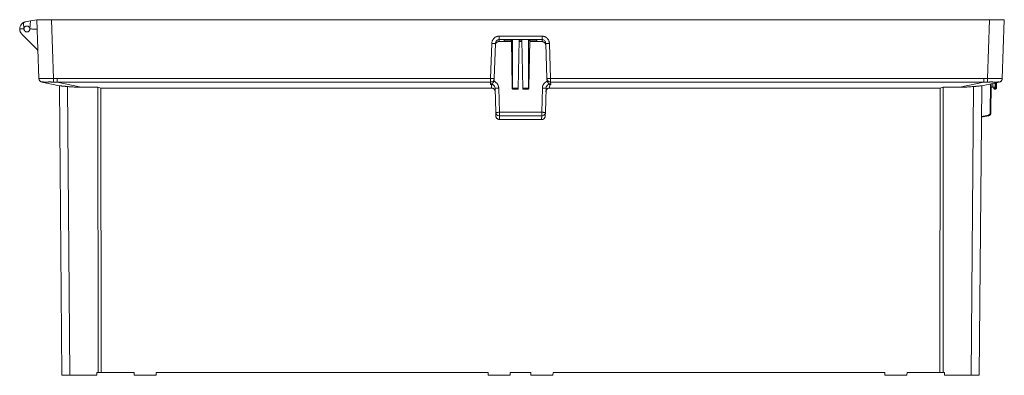
# Model space of a CAD drawing. Units: millimetres. Extents: x 1057 to 3445, y 834 to 2243.
# Drawn here: x 1503 to 2171, y 834 to 1075 of the extents above; entities that cross this region are included whole.
import ezdxf

# ---------------------------------------------------------------- set-up
doc = ezdxf.new("R2010")
doc.units = ezdxf.units.MM
doc.header["$LTSCALE"] = 10

msp = doc.modelspace()

# ---------------------------------------------------------------- linework, layer by layer
at = {"color": 7, "linetype": 'Continuous', "lineweight": 15}
for p, q in [((1510.68, 1074.54), (1514.88, 1075.36)), ((1516.28, 1035.41), (1514.88, 1075.36)), ((1514.92, 1075.36), (1515.77, 1075.36)), ((1524.7, 1075.36), (1523.95, 1075.36)), ((1526.27, 1035.41), (1524.88, 1075.36)), ((1524.88, 1075.36), (2160.9, 1075.36)), ((2160.9, 1075.36), (2159.5, 1035.41)), ((2161.82, 1075.36), (2160.9, 1075.36)), ((2170.89, 1075.36), (2169.5, 1035.41)), ((1503.29, 1069.05), (1506.18, 1069.05)), ((1505.81, 1073.35), (1506.18, 1069.05)), ((1506.2, 1068.89), (1506.18, 1069.05)), ((1507.25, 1073.87), (1510.68, 1074.54)), ((1510.19, 1069.05), (1510.18, 1068.89)), ((1510.19, 1069.05), (1510.68, 1074.54)), ((1514.77, 1055.55), (1504.72, 1065.6)), ((1828.33, 1061.82), (1828.29, 1060.48)), ((1857.45, 1064.17), (1828.33, 1064.17)), ((1828.33, 1061.82), (1837.49, 1061.82)), ((1831.79, 1061.69), (1836.59, 1061.69)), ((1831.79, 1060.69), (1831.79, 1061.69)), ((1831.86, 1061.69), (1831.79, 1060.69)), ((1836.52, 1061.69), (1836.59, 1060.69)), ((1836.59, 1061.69), (1836.62, 1061.18)), ((1837.49, 1061.95), (1848.29, 1061.95)), ((1837.49, 1061.36), (1837.49, 1061.64)), ((1848.29, 1061.82), (1857.45, 1061.82)), ((1848.29, 1061.82), (1848.29, 1061.36)), ((1849.16, 1061.18), (1849.19, 1061.69)), ((1849.19, 1061.69), (1853.99, 1061.69)), ((1849.26, 1061.69), (1849.19, 1060.69)), ((1853.99, 1060.69), (1853.92, 1061.69)), ((1853.99, 1061.69), (1853.99, 1060.69)), ((1857.49, 1060.48), (1857.45, 1061.82)), ((1823.33, 1059.2), (1822.49, 1035.37)), ((1825.82, 1059.2), (1824.99, 1035.37)), ((1825.82, 1059.2), (1825.74, 1059.19)), ((1825.78, 1059.16), (1825.89, 1059.74)), ((1825.82, 1059.2), (1825.94, 1059.71)), ((1836.65, 1060.48), (1828.29, 1060.48)), ((1836.59, 1060.69), (1831.79, 1060.69)), ((1836.62, 1061.05), (1836.59, 1060.69)), ((1837.19, 1029.66), (1836.64, 1061.18)), ((1837.49, 1029.66), (1837.49, 1061.36)), ((1841.94, 1061.36), (1841.38, 1028.94)), ((1843.85, 1060.48), (1841.93, 1060.48)), ((1843.84, 1061.36), (1841.94, 1061.36)), ((1843.84, 1061.36), (1844.4, 1028.94)), ((1848.29, 1061.36), (1848.29, 1029.66)), ((1848.59, 1029.66), (1849.14, 1061.18)), ((1857.49, 1060.48), (1849.13, 1060.48)), ((1849.19, 1060.69), (1849.16, 1061.05)), ((1853.99, 1060.69), (1849.19, 1060.69)), ((1859.84, 1059.71), (1859.95, 1059.2)), ((1859.88, 1059.74), (1859.99, 1059.16)), ((1859.95, 1059.2), (1860.04, 1059.19)), ((1859.95, 1059.2), (1860.78, 1035.37)), ((1863.28, 1035.37), (1862.45, 1059.2)), ((1516.32, 1035.02), (1516.32, 1034.98)), ((1822.49, 1035.37), (1528.65, 1035.37)), ((1528.65, 1035.37), (1528.65, 1033.02)), ((1824.96, 1034.32), (1824.99, 1035.37)), ((1860.78, 1035.37), (1860.82, 1034.32)), ((2157.12, 1035.37), (1863.28, 1035.37)), ((1863.28, 1035.37), (1863.28, 1033.85)), ((2157.12, 1033.02), (2157.12, 1035.37)), ((2169.45, 1034.98), (2169.45, 1035.02)), ((1530.18, 1030.48), (1518.26, 1033.02)), ((1528.65, 1033.02), (1822.49, 1033.02)), ((1545.03, 1029.54), (1528.65, 1033.02)), ((1530.18, 1030.48), (1531.9, 833.96)), ((1537.39, 833.96), (1535.68, 1029.99)), ((1545.03, 1029.54), (1556.24, 1029.54)), ((1556.24, 1029.54), (1558.38, 1028.98)), ((1556.41, 835.96), (1556.24, 1029.54)), ((1823.17, 1028.98), (1558.38, 1028.98)), ((1558.38, 1028.98), (1558.56, 835.96)), ((1822.49, 1033.02), (1822.44, 1031.43)), ((1822.44, 1031.43), (1823.1, 1031.43)), ((1823.1, 1031.43), (1823.17, 1028.98)), ((1825.49, 1029.33), (1825.61, 1028.82)), ((1825.54, 1029.37), (1825.65, 1028.82)), ((1825.68, 1028.82), (1825.61, 1028.82)), ((1825.61, 1028.82), (1826.04, 1012.45)), ((1828.53, 1012.49), (1828.11, 1028.86)), ((1837.19, 1029.66), (1837.18, 1028.97)), ((1837.48, 1028.94), (1837.49, 1029.66)), ((1841.38, 1028.94), (1837.48, 1028.94)), ((1837.98, 1028.16), (1841.36, 1028.16)), ((1848.3, 1028.94), (1844.4, 1028.94)), ((1844.41, 1028.16), (1847.8, 1028.16)), ((1848.29, 1029.66), (1848.3, 1028.94)), ((1848.6, 1028.97), (1848.59, 1029.66)), ((1857.67, 1028.86), (1857.24, 1012.49)), ((1860.17, 1028.82), (1859.74, 1012.45)), ((1860.17, 1028.82), (1860.08, 1028.82)), ((1860.13, 1028.79), (1860.23, 1029.31)), ((1860.17, 1028.82), (1860.24, 1029.3)), ((1862.67, 1031.43), (1862.61, 1028.98)), ((2127.39, 1028.98), (1862.61, 1028.98)), ((1862.67, 1031.43), (1863.34, 1031.43)), ((1863.28, 1033.02), (2157.12, 1033.02)), ((1863.34, 1031.43), (1863.28, 1033.02)), ((2127.22, 835.96), (2127.39, 1028.98)), ((2129.54, 1029.54), (2127.39, 1028.98)), ((2129.36, 835.96), (2129.54, 1029.54)), ((2140.75, 1029.54), (2129.54, 1029.54)), ((2157.12, 1033.02), (2140.75, 1029.54)), ((2148.38, 833.96), (2150.09, 1029.99)), ((2155.6, 1030.48), (2153.88, 833.96)), ((2167.52, 1033.02), (2155.6, 1030.48)), ((2162.01, 1031.84), (2161.83, 1012.09)), ((2161.99, 1029.66), (2163.05, 1029.66)), ((2163.05, 1029.66), (2163.07, 1032.07)), ((2163.8, 1029.66), (2163.05, 1029.66)), ((2163.8, 1029.66), (2164.65, 1029.66)), ((2163.9, 1028.53), (2163.8, 1029.66)), ((2163.93, 1028.16), (2164.73, 1028.16)), ((2164.65, 1029.66), (2164.63, 1028.97)), ((2165.23, 1028.97), (2164.63, 1028.97)), ((2164.65, 1029.66), (2164.67, 1032.41)), ((2164.65, 1029.66), (2165.25, 1029.66)), ((2165.25, 1029.66), (2165.23, 1028.97)), ((2165.25, 1029.66), (2165.27, 1032.54)), ((2165.53, 1028.94), (2165.55, 1029.66)), ((2165.54, 1029.49), (2165.53, 1028.94)), ((2165.55, 1029.66), (2165.63, 1032.61)), ((1826.04, 1012.45), (1826.1, 1010.12)), ((1857.24, 1012.49), (1828.53, 1012.49)), ((1857.24, 1010.07), (1828.53, 1010.07)), ((1828.6, 1007.62), (1828.53, 1010.07)), ((1857.18, 1007.62), (1857.24, 1010.07)), ((1859.68, 1010.12), (1859.74, 1012.45)), ((2160.25, 1010.15), (2155.41, 1009.12)), ((1857.18, 1007.62), (1828.6, 1007.62)), ((1555.48, 833.96), (1555.48, 835.96)), ((1556.41, 835.96), (1555.48, 835.96)), ((1558.56, 835.96), (1556.41, 835.96)), ((1580.85, 835.96), (1558.56, 835.96)), ((1580.85, 835.96), (1580.89, 833.96)), ((1595.89, 833.96), (1595.92, 835.96)), ((1820.85, 835.96), (1595.92, 835.96)), ((1820.85, 835.96), (1820.89, 833.96)), ((1835.89, 833.96), (1835.92, 835.96)), ((1849.85, 835.96), (1835.92, 835.96)), ((1849.85, 835.96), (1849.89, 833.96)), ((1864.89, 833.96), (1864.92, 835.96)), ((2089.85, 835.96), (1864.92, 835.96)), ((2089.85, 835.96), (2089.89, 833.96)), ((2104.89, 833.96), (2104.92, 835.96)), ((2127.22, 835.96), (2104.92, 835.96)), ((2129.36, 835.96), (2127.22, 835.96)), ((2129.36, 835.96), (2130.3, 835.96)), ((2130.3, 833.96), (2130.3, 835.96)), ((1537.39, 833.96), (1555.48, 833.96)), ((1580.89, 833.96), (1595.89, 833.96)), ((1820.89, 833.96), (1835.89, 833.96)), ((1849.89, 833.96), (1864.89, 833.96)), ((2089.89, 833.96), (2104.89, 833.96)), ((2130.3, 833.96), (2148.38, 833.96))]:
    msp.add_line(p, q, dxfattribs=at)
at = {"color": 8, "linetype": 'Continuous', "lineweight": 15}
for p, q in [((2161.33, 1012.09), (2161.51, 1031.74)), ((2155.41, 1009.63), (2160.15, 1010.64))]:
    msp.add_line(p, q, dxfattribs=at)
at = {"color": 7, "linetype": 'Continuous', "lineweight": 15, "flags": 128}
msp.add_lwpolyline([(2168.91, 1033.85), (2169.04, 1034.02), (2169.11, 1034.12)], dxfattribs=at)
at = {"color": 7, "linetype": 'Continuous', "lineweight": 15}
for centre, radius, start, end in [((1518.78, 1035.46), 2.5, 182, 258), ((1822.58, 1035.46), 2.42, 313.19678, 357.89359), ((2167, 1035.46), 2.5, 282, 349.00075), ((2167, 1035.46), 2.5, 338.94203, 349.3106), ((1828.53, 1012.59), 2.53, 226.54785, 270.17361), ((1857.32, 1012.52), 2.42, 313.45029, 358.39192)]:
    msp.add_arc(centre, radius, start, end, dxfattribs=at)
for points, knots in [([(1524.88, 1075.36), (1524.77, 1075.36), (1524.57, 1075.36), (1524.25, 1075.36), (1523.95, 1075.36), (1523.64, 1075.36), (1523.34, 1075.36), (1523.04, 1075.36), (1522.75, 1075.36), (1522.45, 1075.36), (1522.17, 1075.36), (1521.88, 1075.36), (1521.61, 1075.36), (1521.33, 1075.36), (1521.06, 1075.36), (1520.8, 1075.36), (1520.54, 1075.36), (1519.91, 1075.36), (1518.95, 1075.36), (1517.81, 1075.36), (1516.85, 1075.36), (1516.23, 1075.36), (1515.85, 1075.36), (1515.64, 1075.36), (1515.44, 1075.36), (1515.28, 1075.36), (1515.14, 1075.36), (1515.02, 1075.36), (1514.94, 1075.36), (1514.89, 1075.36), (1514.89, 1075.36), (1514.88, 1075.36)], [0, 0, 0, 0, 0.019914, 0.039706, 0.059377, 0.078926, 0.098355, 0.117662, 0.136848, 0.155912, 0.174856, 0.193678, 0.21238, 0.23096, 0.24942, 0.267758, 0.285975, 0.304072, 0.40291, 0.499996, 0.590575, 0.682502, 0.716232, 0.750349, 0.784852, 0.819742, 0.855018, 0.890683, 0.926734, 0.963173, 1, 1, 1, 1]), ([(1523.95, 1075.36), (1523.05, 1075.36), (1522.14, 1075.36), (1520.85, 1075.36), (1520.44, 1075.36), (1519.65, 1075.36), (1519.28, 1075.36), (1518.62, 1075.36), (1518.32, 1075.36), (1517.8, 1075.36), (1517.58, 1075.36), (1517.06, 1075.36), (1516.89, 1075.36), (1516.89, 1075.36)], [0, 0, 0, 0, 0.25, 0.25, 0.375, 0.375, 0.5, 0.5, 0.625, 0.625, 0.75, 0.75, 1, 1, 1, 1]), ([(2170.89, 1075.36), (2170.89, 1075.36), (2170.89, 1075.36), (2170.88, 1075.36), (2170.85, 1075.36), (2170.82, 1075.36), (2170.78, 1075.36), (2170.73, 1075.36), (2170.67, 1075.36), (2170.6, 1075.36), (2170.52, 1075.36), (2170.44, 1075.36), (2170.35, 1075.36), (2170.25, 1075.36), (2170.14, 1075.36), (2170.03, 1075.36), (2169.91, 1075.36), (2169.59, 1075.36), (2169, 1075.36), (2168.02, 1075.36), (2166.91, 1075.36), (2165.95, 1075.36), (2165.21, 1075.36), (2164.72, 1075.36), (2164.21, 1075.36), (2163.69, 1075.36), (2163.16, 1075.36), (2162.61, 1075.36), (2162.05, 1075.36), (2161.48, 1075.36), (2161.09, 1075.36), (2160.9, 1075.36)], [0, 0, 0, 0, 0.019914, 0.039706, 0.059377, 0.078926, 0.098355, 0.117662, 0.136848, 0.155912, 0.174856, 0.193678, 0.21238, 0.23096, 0.24942, 0.267758, 0.285975, 0.304072, 0.40291, 0.499996, 0.590575, 0.682502, 0.716232, 0.750349, 0.784852, 0.819742, 0.855018, 0.890683, 0.926734, 0.963173, 1, 1, 1, 1]), ([(2161.82, 1075.36), (2162.73, 1075.36), (2163.63, 1075.36), (2164.92, 1075.36), (2165.34, 1075.36), (2166.13, 1075.36), (2166.49, 1075.36), (2167.16, 1075.36), (2167.46, 1075.36), (2167.98, 1075.36), (2168.2, 1075.36), (2168.72, 1075.36), (2168.89, 1075.36), (2168.89, 1075.36)], [0, 0, 0, 0, 0.25, 0.25, 0.375, 0.375, 0.5, 0.5, 0.625, 0.625, 0.75, 0.75, 1, 1, 1, 1]), ([(1503.29, 1069.05), (1503.29, 1069.05), (1503.29, 1069.59), (1503.43, 1070.46), (1503.85, 1071.39), (1504.2, 1071.92), (1504.46, 1072.26), (1504.76, 1072.58), (1505.09, 1072.86), (1505.43, 1073.13), (1505.68, 1073.27), (1505.81, 1073.35)], [0, 0, 0, 0, 0.003179, 0.306796, 0.500599, 0.584169, 0.667604, 0.750905, 0.834071, 0.917103, 1, 1, 1, 1]), ([(1504.72, 1065.6), (1504.67, 1065.65), (1504.56, 1065.76), (1504.41, 1065.94), (1504.27, 1066.12), (1504.13, 1066.32), (1504, 1066.52), (1503.88, 1066.73), (1503.76, 1066.95), (1503.66, 1067.18), (1503.56, 1067.45), (1503.46, 1067.76), (1503.37, 1068.13), (1503.3, 1068.57), (1503.29, 1068.88), (1503.29, 1069.05)], [0, 0, 0, 0, 0.059444, 0.119762, 0.180954, 0.243021, 0.305963, 0.369779, 0.43447, 0.500037, 0.569629, 0.654424, 0.75442, 0.869613, 1, 1, 1, 1]), ([(1507.25, 1073.87), (1507.18, 1073.86), (1507.04, 1073.83), (1506.82, 1073.77), (1506.61, 1073.71), (1506.41, 1073.63), (1506.2, 1073.54), (1506, 1073.45), (1505.87, 1073.38), (1505.81, 1073.35)], [0, 0, 0, 0, 0.143589, 0.286447, 0.428865, 0.571135, 0.713553, 0.856411, 1, 1, 1, 1]), ([(1506.18, 1069.15), (1506.19, 1069.2), (1506.19, 1069.29), (1506.21, 1069.43), (1506.25, 1069.58), (1506.3, 1069.74), (1506.46, 1070.1), (1506.73, 1070.47), (1507.15, 1070.79), (1507.5, 1070.96), (1507.88, 1071.05), (1508.28, 1071.07), (1508.66, 1071.02), (1509.03, 1070.89), (1509.37, 1070.69), (1509.66, 1070.43), (1509.9, 1070.12), (1510.05, 1069.81), (1510.14, 1069.52), (1510.19, 1069.26), (1510.19, 1069.08), (1510.19, 1069)], [0, 0, 0, 0, 0.022792, 0.044806, 0.066146, 0.095948, 0.126946, 0.251502, 0.313517, 0.376418, 0.438869, 0.501094, 0.563238, 0.625663, 0.688073, 0.750224, 0.812136, 0.874812, 0.916377, 0.957858, 1, 1, 1, 1]), ([(1510.18, 1068.89), (1510.18, 1068.84), (1510.17, 1068.75), (1510.14, 1068.62), (1510.11, 1068.49), (1510.06, 1068.36), (1510.02, 1068.25), (1509.96, 1068.14), (1509.9, 1068.03), (1509.84, 1067.93), (1509.77, 1067.84), (1509.7, 1067.76), (1509.63, 1067.68), (1509.56, 1067.61), (1509.48, 1067.54), (1509.41, 1067.48), (1509.33, 1067.42), (1509.26, 1067.37), (1509.06, 1067.25), (1508.71, 1067.11), (1508.19, 1067.04), (1507.67, 1067.11), (1507.29, 1067.27), (1507.03, 1067.43), (1506.87, 1067.56), (1506.71, 1067.71), (1506.56, 1067.89), (1506.43, 1068.1), (1506.32, 1068.34), (1506.23, 1068.6), (1506.21, 1068.79), (1506.2, 1068.89)], [0, 0, 0, 0, 0.023648, 0.046727, 0.069238, 0.09118, 0.112554, 0.13336, 0.153598, 0.173267, 0.192368, 0.210901, 0.228865, 0.246261, 0.26309, 0.27935, 0.295042, 0.310165, 0.324722, 0.413268, 0.500081, 0.586893, 0.67544, 0.707041, 0.741205, 0.777932, 0.817221, 0.859073, 0.903487, 0.950463, 1, 1, 1, 1]), ([(1515.11, 1069), (1514.89, 1069), (1514.41, 1069), (1513.59, 1069.01), (1512.51, 1069.02), (1511.35, 1069.04), (1510.54, 1069.05), (1510.19, 1069.05)], [0, 0, 0, 0, 0.129627, 0.296293, 0.5, 0.791671, 1, 1, 1, 1]), ([(1828.33, 1064.17), (1828.26, 1064.17), (1828.1, 1064.17), (1827.87, 1064.15), (1827.64, 1064.13), (1827.41, 1064.09), (1827.18, 1064.04), (1826.95, 1063.97), (1826.72, 1063.9), (1826.29, 1063.74), (1825.64, 1063.4), (1824.87, 1062.79), (1824.23, 1062.02), (1823.84, 1061.33), (1823.6, 1060.72), (1823.46, 1060.25), (1823.37, 1059.78), (1823.34, 1059.45), (1823.33, 1059.27), (1823.33, 1059.2)], [0, 0, 0, 0, 0.029187, 0.058676, 0.088464, 0.118554, 0.148949, 0.17965, 0.210654, 0.241955, 0.356794, 0.48869, 0.616719, 0.741867, 0.791836, 0.869471, 0.93079, 0.974294, 1, 1, 1, 1]), ([(1828.33, 1061.81), (1828.33, 1061.87), (1828.33, 1061.96), (1828.33, 1062.23), (1828.33, 1062.41), (1828.33, 1062.84), (1828.33, 1063.1), (1828.33, 1063.63), (1828.33, 1063.91), (1828.33, 1064.17)], [0, 0, 0, 0, 0.25, 0.25, 0.5, 0.5, 0.75, 0.75, 1, 1, 1, 1]), ([(1837.49, 1061.95), (1837.49, 1061.93), (1837.49, 1061.89), (1837.49, 1061.85), (1837.49, 1061.83), (1837.49, 1061.82)], [0, 0, 0, 0, 0.3335384, 0.6664616, 1, 1, 1, 1]), ([(1862.45, 1059.2), (1862.45, 1059.26), (1862.44, 1059.44), (1862.41, 1059.78), (1862.32, 1060.25), (1862.18, 1060.72), (1861.94, 1061.33), (1861.55, 1062.02), (1860.9, 1062.79), (1860.13, 1063.4), (1859.45, 1063.76), (1858.92, 1063.95), (1858.55, 1064.05), (1858.18, 1064.12), (1857.81, 1064.17), (1857.57, 1064.17), (1857.45, 1064.17)], [0, 0, 0, 0, 0.025057, 0.06852, 0.130401, 0.208346, 0.257977, 0.382817, 0.511168, 0.643245, 0.757918, 0.807865, 0.857049, 0.905461, 0.953111, 1, 1, 1, 1]), ([(1857.45, 1061.82), (1857.45, 1061.87), (1857.45, 1061.98), (1857.45, 1062.26), (1857.45, 1062.44), (1857.45, 1062.87), (1857.45, 1063.11), (1857.45, 1063.62), (1857.45, 1063.9), (1857.45, 1064.17)], [0, 0, 0, 0, 0.25, 0.25, 0.5, 0.5, 0.75, 0.75, 1, 1, 1, 1]), ([(1515.64, 1053.67), (1515.63, 1053.73), (1515.62, 1053.85), (1515.59, 1054.03), (1515.56, 1054.2), (1515.51, 1054.37), (1515.45, 1054.53), (1515.38, 1054.69), (1515.3, 1054.85), (1515.22, 1055), (1515.12, 1055.14), (1515.01, 1055.28), (1514.9, 1055.42), (1514.81, 1055.51), (1514.77, 1055.55)], [0, 0, 0, 0, 0.086079, 0.170689, 0.254105, 0.336613, 0.418507, 0.500091, 0.581669, 0.663548, 0.74603, 0.82941, 0.913975, 1, 1, 1, 1]), ([(1828.29, 1060.48), (1828.23, 1060.48), (1828.13, 1060.48), (1827.97, 1060.47), (1827.82, 1060.45), (1827.67, 1060.42), (1827.53, 1060.38), (1827.39, 1060.33), (1827.17, 1060.24), (1826.88, 1060.06), (1826.53, 1059.77), (1826.23, 1059.42), (1826.02, 1059.07), (1825.89, 1058.72), (1825.81, 1058.37), (1825.79, 1058.13), (1825.78, 1058.01)], [0, 0, 0, 0, 0.041206, 0.081293, 0.12039, 0.158633, 0.19617, 0.233158, 0.269757, 0.37937, 0.498751, 0.618009, 0.728843, 0.815359, 0.905184, 1, 1, 1, 1]), ([(1836.62, 1061.18), (1836.62, 1061.18), (1836.62, 1061.19), (1836.63, 1061.2), (1836.65, 1061.21), (1836.68, 1061.23), (1836.72, 1061.25), (1836.79, 1061.28), (1836.9, 1061.3), (1837.04, 1061.33), (1837.18, 1061.35), (1837.33, 1061.36), (1837.44, 1061.36), (1837.49, 1061.36)], [0, 0, 0, 0, 0.037261, 0.07754, 0.121239, 0.179151, 0.247446, 0.383603, 0.508477, 0.63799, 0.767248, 0.885544, 1, 1, 1, 1]), ([(1849.14, 1061.18), (1849.14, 1061.18), (1849.13, 1061.19), (1849.12, 1061.22), (1849.07, 1061.24), (1848.99, 1061.28), (1848.87, 1061.31), (1848.74, 1061.33), (1848.59, 1061.35), (1848.44, 1061.36), (1848.34, 1061.36), (1848.29, 1061.36)], [0, 0, 0, 0, 0.057341, 0.114815, 0.239173, 0.380549, 0.508904, 0.643475, 0.770077, 0.8886, 1, 1, 1, 1]), ([(1859.99, 1058.01), (1859.99, 1058.07), (1859.99, 1058.2), (1859.96, 1058.38), (1859.93, 1058.55), (1859.88, 1058.72), (1859.83, 1058.88), (1859.73, 1059.12), (1859.54, 1059.42), (1859.24, 1059.77), (1858.9, 1060.06), (1858.55, 1060.27), (1858.2, 1060.4), (1857.85, 1060.47), (1857.61, 1060.48), (1857.49, 1060.48)], [0, 0, 0, 0, 0.048108, 0.094796, 0.140251, 0.184676, 0.228289, 0.271318, 0.38203, 0.501418, 0.620678, 0.730419, 0.816317, 0.905554, 1, 1, 1, 1]), ([(1526.27, 1035.41), (1526.18, 1035.41), (1525.98, 1035.41), (1525.68, 1035.41), (1525.36, 1035.41), (1525.03, 1035.41), (1524.68, 1035.42), (1524.12, 1035.42), (1523.37, 1035.41), (1522.12, 1035.41), (1520.67, 1035.4), (1519.19, 1035.4), (1517.93, 1035.4), (1517.15, 1035.41), (1516.69, 1035.41), (1516.49, 1035.42), (1516.38, 1035.41), (1516.32, 1035.41), (1516.29, 1035.41), (1516.28, 1035.41), (1516.28, 1035.41)], [0, 0, 0, 0, 0.018214, 0.037479, 0.057789, 0.079141, 0.101532, 0.124962, 0.187513, 0.249989, 0.378007, 0.500034, 0.616152, 0.750071, 0.812554, 0.875101, 0.906297, 0.93751, 0.968743, 1, 1, 1, 1]), ([(1516.46, 1034.57), (1516.45, 1034.58), (1516.31, 1034.83), (1516.29, 1035.12), (1516.28, 1035.41)], [0, 0, 0, 0, 0.044567, 1, 1, 1, 1]), ([(1526.21, 1033.04), (1526.21, 1033.08), (1526.21, 1033.17), (1526.22, 1033.45), (1526.23, 1033.64), (1526.24, 1034.08), (1526.24, 1034.34), (1526.26, 1034.87), (1526.27, 1035.14), (1526.27, 1035.41)], [0, 0, 0, 0, 0.25, 0.25, 0.5, 0.5, 0.75, 0.75, 1, 1, 1, 1]), ([(1824.99, 1035.37), (1824.99, 1035.37), (1824.99, 1035.37), (1824.97, 1035.36), (1824.95, 1035.36), (1824.91, 1035.35), (1824.87, 1035.35), (1824.78, 1035.35), (1824.6, 1035.34), (1824.31, 1035.34), (1824.01, 1035.34), (1823.73, 1035.34), (1823.42, 1035.35), (1823.12, 1035.36), (1822.81, 1035.36), (1822.6, 1035.37), (1822.49, 1035.37)], [0, 0, 0, 0, 0.040834, 0.080861, 0.120436, 0.159927, 0.199712, 0.240161, 0.366284, 0.499935, 0.584416, 0.675373, 0.755919, 0.844404, 0.917214, 1, 1, 1, 1]), ([(1822.49, 1035.37), (1822.49, 1035.1), (1822.49, 1034.82), (1822.49, 1034.31), (1822.49, 1034.07), (1822.49, 1033.64), (1822.49, 1033.46), (1822.49, 1033.18), (1822.49, 1033.07), (1822.49, 1033.02)], [0, 0, 0, 0, 0.25, 0.25, 0.5, 0.5, 0.75, 0.75, 1, 1, 1, 1]), ([(1863.28, 1035.37), (1863.23, 1035.37), (1863.13, 1035.37), (1862.97, 1035.36), (1862.82, 1035.36), (1862.67, 1035.35), (1862.52, 1035.35), (1862.26, 1035.35), (1861.91, 1035.34), (1861.53, 1035.34), (1861.21, 1035.34), (1860.99, 1035.35), (1860.84, 1035.36), (1860.79, 1035.37), (1860.79, 1035.37), (1860.78, 1035.37)], [0, 0, 0, 0, 0.039806, 0.079104, 0.118368, 0.158045, 0.198548, 0.240244, 0.363232, 0.500104, 0.613529, 0.744595, 0.84399, 0.972322, 1, 1, 1, 1]), ([(1860.78, 1035.37), (1860.8, 1035.06), (1860.87, 1034.75), (1861.13, 1034.18), (1861.32, 1033.92), (1861.78, 1033.48), (1862.05, 1033.31), (1862.64, 1033.08), (1862.96, 1033.02), (1863.28, 1033.02)], [0, 0, 0, 0, 0.25, 0.25, 0.5, 0.5, 0.75, 0.75, 1, 1, 1, 1]), ([(2169.5, 1035.41), (2169.47, 1035.41), (2169.4, 1035.42), (2168.82, 1035.41), (2167.89, 1035.4), (2166.62, 1035.4), (2165.06, 1035.4), (2163.29, 1035.41), (2161.43, 1035.42), (2160.12, 1035.41), (2159.5, 1035.41)], [0, 0, 0, 0, 0.11771, 0.249754, 0.368481, 0.499993, 0.631505, 0.750181, 0.882114, 1, 1, 1, 1]), ([(2159.5, 1035.41), (2159.51, 1035.15), (2159.52, 1034.87), (2159.53, 1034.34), (2159.54, 1034.08), (2159.55, 1033.64), (2159.56, 1033.45), (2159.56, 1033.18), (2159.57, 1033.08), (2159.57, 1033.04)], [0, 0, 0, 0, 0.25, 0.25, 0.5, 0.5, 0.75, 0.75, 1, 1, 1, 1]), ([(2169.5, 1035.41), (2169.49, 1035.12), (2169.47, 1034.83), (2169.32, 1034.58), (2169.32, 1034.57)], [0, 0, 0, 0, 0.955388, 1, 1, 1, 1]), ([(1518.32, 1033.04), (1518.31, 1033.03), (1518.3, 1033.02), (1518.28, 1033.01), (1518.26, 1033.02), (1518.26, 1033.02)], [0, 0, 0, 0, 0.337881, 0.671214, 1, 1, 1, 1]), ([(1526.21, 1033.04), (1526.12, 1033.04), (1525.93, 1033.04), (1525.66, 1033.05), (1525.39, 1033.05), (1525.12, 1033.05), (1524.85, 1033.05), (1524.58, 1033.06), (1524.31, 1033.06), (1524.04, 1033.06), (1523.78, 1033.06), (1523.52, 1033.06), (1523.11, 1033.06), (1522.56, 1033.06), (1521.9, 1033.05), (1521.28, 1033.05), (1520.7, 1033.05), (1520.18, 1033.05), (1519.71, 1033.05), (1519.31, 1033.06), (1519, 1033.06), (1518.78, 1033.06), (1518.62, 1033.06), (1518.5, 1033.06), (1518.4, 1033.05), (1518.34, 1033.05), (1518.33, 1033.04), (1518.32, 1033.04)], [0, 0, 0, 0, 0.022438, 0.044806, 0.067132, 0.089444, 0.11177, 0.134138, 0.156576, 0.17911, 0.201769, 0.224578, 0.247565, 0.310569, 0.373418, 0.436398, 0.499538, 0.562683, 0.625687, 0.688566, 0.751574, 0.793736, 0.835369, 0.87664, 0.917719, 0.958781, 1, 1, 1, 1]), ([(1528.65, 1033.02), (1528.39, 1033.02), (1527.85, 1033.01), (1527.03, 1033.02), (1526.48, 1033.03), (1526.21, 1033.04)], [0, 0, 0, 0, 0.3287833, 0.6621162, 1, 1, 1, 1]), ([(1530.18, 1030.48), (1530.18, 1030.48), (1530.18, 1030.48), (1530.2, 1030.48), (1530.22, 1030.48), (1530.25, 1030.48), (1530.29, 1030.47), (1530.34, 1030.47), (1530.4, 1030.46), (1530.47, 1030.45), (1530.55, 1030.44), (1530.76, 1030.42), (1531.17, 1030.38), (1531.91, 1030.31), (1532.79, 1030.24), (1533.57, 1030.17), (1534.16, 1030.12), (1534.53, 1030.09), (1534.91, 1030.06), (1535.3, 1030.02), (1535.55, 1030), (1535.68, 1029.99)], [0, 0, 0, 0, 0.026304, 0.052459, 0.078511, 0.104505, 0.130487, 0.156502, 0.182597, 0.208815, 0.235202, 0.261802, 0.393416, 0.524513, 0.649921, 0.775158, 0.820461, 0.865375, 0.91012, 0.954921, 1, 1, 1, 1]), ([(1535.68, 1029.99), (1536.02, 1029.95), (1536.69, 1029.89), (1537.69, 1029.81), (1538.67, 1029.74), (1539.63, 1029.68), (1540.58, 1029.64), (1541.5, 1029.6), (1542.41, 1029.57), (1543.3, 1029.55), (1544.17, 1029.54), (1544.75, 1029.54), (1545.03, 1029.54)], [0, 0, 0, 0, 0.108835, 0.215705, 0.320613, 0.423556, 0.524537, 0.623554, 0.720609, 0.815701, 0.908832, 1, 1, 1, 1]), ([(1823.1, 1031.65), (1823.06, 1031.63), (1822.97, 1031.59), (1822.82, 1031.53), (1822.64, 1031.47), (1822.51, 1031.44), (1822.44, 1031.43)], [0, 0, 0, 0, 0.187982, 0.417309, 0.687981, 1, 1, 1, 1]), ([(1822.49, 1033.02), (1822.81, 1033.02), (1823.13, 1033.08), (1823.73, 1033.31), (1824, 1033.48), (1824.23, 1033.7)], [0, 0, 0, 0, 0.5, 0.5, 1, 1, 1, 1]), ([(1823.1, 1031.65), (1823.13, 1031.67), (1823.21, 1031.7), (1823.35, 1031.78), (1823.53, 1031.9), (1823.76, 1032.08), (1824, 1032.29), (1824.24, 1032.55), (1824.44, 1032.81), (1824.59, 1033.06), (1824.72, 1033.3), (1824.78, 1033.46), (1824.81, 1033.54)], [0, 0, 0, 0, 0.046685, 0.105215, 0.218751, 0.341, 0.469656, 0.607, 0.735335, 0.82506, 0.913019, 1, 1, 1, 1]), ([(1825.67, 1026.49), (1825.67, 1026.55), (1825.66, 1026.67), (1825.64, 1026.86), (1825.61, 1027.03), (1825.56, 1027.2), (1825.51, 1027.36), (1825.41, 1027.6), (1825.23, 1027.91), (1824.93, 1028.26), (1824.58, 1028.56), (1824.23, 1028.77), (1823.88, 1028.9), (1823.53, 1028.97), (1823.29, 1028.98), (1823.17, 1028.98)], [0, 0, 0, 0, 0.048206, 0.094967, 0.140474, 0.184931, 0.22856, 0.271593, 0.382092, 0.501435, 0.620645, 0.730166, 0.816072, 0.905384, 1, 1, 1, 1]), ([(1824.96, 1034.32), (1824.95, 1034.27), (1824.95, 1034.16), (1824.93, 1034), (1824.9, 1033.85), (1824.86, 1033.69), (1824.83, 1033.59), (1824.81, 1033.54)], [0, 0, 0, 0, 0.2009209, 0.4006457, 0.5999083, 0.7994477, 1, 1, 1, 1]), ([(1828.11, 1028.86), (1828.1, 1028.91), (1828.1, 1029.08), (1828.07, 1029.42), (1827.99, 1029.86), (1827.86, 1030.34), (1827.67, 1030.84), (1827.39, 1031.4), (1826.98, 1032), (1826.48, 1032.53), (1826, 1032.92), (1825.58, 1033.19), (1825.21, 1033.39), (1824.94, 1033.49), (1824.81, 1033.54)], [0, 0, 0, 0, 0.025699, 0.081607, 0.167757, 0.247451, 0.327099, 0.431294, 0.555475, 0.685623, 0.790849, 0.859966, 0.929678, 1, 1, 1, 1]), ([(1837.18, 1028.97), (1837.18, 1028.97), (1837.18, 1028.97), (1837.19, 1028.97), (1837.21, 1028.96), (1837.24, 1028.96), (1837.27, 1028.97), (1837.31, 1028.96), (1837.36, 1028.95), (1837.42, 1028.95), (1837.45, 1028.95), (1837.48, 1028.94)], [0, 0, 0, 0, 0.104664, 0.190434, 0.257301, 0.45541, 0.530233, 0.605269, 0.759875, 0.852125, 1, 1, 1, 1]), ([(1837.98, 1028.16), (1837.95, 1028.17), (1837.89, 1028.17), (1837.82, 1028.18), (1837.75, 1028.2), (1837.69, 1028.22), (1837.6, 1028.25), (1837.49, 1028.32), (1837.37, 1028.43), (1837.28, 1028.56), (1837.2, 1028.74), (1837.18, 1028.88), (1837.18, 1028.97), (1837.18, 1028.97)], [0, 0, 0, 0, 0.0739287, 0.1409253, 0.2009928, 0.2541361, 0.3003624, 0.4417835, 0.5718546, 0.6902821, 0.8049296, 0.9975502, 1, 1, 1, 1]), ([(1837.49, 1029.66), (1837.41, 1029.66), (1837.33, 1029.66), (1837.22, 1029.66), (1837.19, 1029.66), (1837.19, 1029.66)], [0, 0, 0, 0, 0.5, 0.5, 1, 1, 1, 1]), ([(1837.48, 1028.94), (1837.48, 1028.92), (1837.48, 1028.86), (1837.49, 1028.77), (1837.51, 1028.69), (1837.54, 1028.58), (1837.58, 1028.47), (1837.65, 1028.35), (1837.74, 1028.25), (1837.85, 1028.18), (1837.93, 1028.17), (1837.98, 1028.16)], [0, 0, 0, 0, 0.066065, 0.131507, 0.196502, 0.261228, 0.385825, 0.517611, 0.655489, 0.816207, 1, 1, 1, 1]), ([(1841.38, 1028.94), (1841.38, 1028.9), (1841.37, 1028.82), (1841.37, 1028.71), (1841.37, 1028.6), (1841.37, 1028.51), (1841.37, 1028.43), (1841.37, 1028.36), (1841.36, 1028.3), (1841.36, 1028.25), (1841.36, 1028.21), (1841.36, 1028.18), (1841.36, 1028.17), (1841.36, 1028.17), (1841.36, 1028.16)], [0, 0, 0, 0, 0.09801, 0.188548, 0.27263, 0.351522, 0.426755, 0.500086, 0.573411, 0.648627, 0.727493, 0.81154, 0.902036, 1, 1, 1, 1]), ([(1844.4, 1028.94), (1844.4, 1028.91), (1844.4, 1028.85), (1844.4, 1028.77), (1844.41, 1028.69), (1844.41, 1028.62), (1844.41, 1028.56), (1844.41, 1028.52), (1844.41, 1028.47), (1844.41, 1028.44), (1844.41, 1028.41), (1844.41, 1028.37), (1844.41, 1028.3), (1844.41, 1028.23), (1844.41, 1028.17), (1844.41, 1028.17), (1844.41, 1028.16)], [0, 0, 0, 0, 0.076548, 0.147209, 0.211982, 0.270864, 0.323855, 0.370955, 0.41216, 0.447472, 0.476889, 0.500411, 0.611809, 0.732209, 0.861608, 1, 1, 1, 1]), ([(1848.6, 1028.97), (1848.6, 1028.97), (1848.6, 1028.87), (1848.56, 1028.66), (1848.42, 1028.45), (1848.28, 1028.32), (1848.15, 1028.24), (1847.99, 1028.18), (1847.87, 1028.17), (1847.8, 1028.16)], [0, 0, 0, 0, 0.002441, 0.221937, 0.452787, 0.55992, 0.686672, 0.83331, 1, 1, 1, 1]), ([(1847.8, 1028.16), (1847.82, 1028.17), (1847.86, 1028.17), (1847.91, 1028.18), (1847.95, 1028.2), (1848, 1028.23), (1848.04, 1028.26), (1848.08, 1028.29), (1848.11, 1028.33), (1848.14, 1028.37), (1848.18, 1028.43), (1848.22, 1028.53), (1848.27, 1028.66), (1848.29, 1028.8), (1848.3, 1028.9), (1848.3, 1028.94)], [0, 0, 0, 0, 0.076356, 0.148873, 0.21756, 0.282432, 0.343504, 0.400793, 0.454324, 0.504122, 0.550223, 0.672177, 0.787139, 0.896046, 1, 1, 1, 1]), ([(1848.59, 1029.66), (1848.59, 1029.66), (1848.56, 1029.66), (1848.45, 1029.66), (1848.37, 1029.66), (1848.29, 1029.66)], [0, 0, 0, 0, 0.5, 0.5, 1, 1, 1, 1]), ([(1848.3, 1028.94), (1848.3, 1028.94), (1848.33, 1028.95), (1848.39, 1028.95), (1848.46, 1028.96), (1848.5, 1028.97), (1848.55, 1028.96), (1848.58, 1028.96), (1848.6, 1028.97), (1848.6, 1028.97), (1848.6, 1028.97)], [0, 0, 0, 0, 0.000727, 0.2020913, 0.3444688, 0.4894267, 0.5619054, 0.7632521, 0.8665659, 1, 1, 1, 1]), ([(1860.97, 1033.54), (1860.9, 1033.52), (1860.75, 1033.46), (1860.54, 1033.36), (1860.32, 1033.25), (1860.1, 1033.13), (1859.88, 1032.98), (1859.56, 1032.74), (1859.11, 1032.35), (1858.68, 1031.84), (1858.37, 1031.35), (1858.18, 1030.98), (1858.01, 1030.59), (1857.84, 1030.1), (1857.73, 1029.57), (1857.68, 1029.14), (1857.67, 1028.93), (1857.67, 1028.86)], [0, 0, 0, 0, 0.037406, 0.076212, 0.116416, 0.158021, 0.20103, 0.245442, 0.358248, 0.494929, 0.573854, 0.640282, 0.703656, 0.784575, 0.896353, 0.96815, 1, 1, 1, 1]), ([(1862.61, 1028.98), (1862.56, 1028.98), (1862.45, 1028.98), (1862.29, 1028.97), (1862.14, 1028.94), (1861.99, 1028.91), (1861.85, 1028.88), (1861.71, 1028.83), (1861.49, 1028.74), (1861.19, 1028.56), (1860.85, 1028.26), (1860.55, 1027.91), (1860.34, 1027.55), (1860.21, 1027.2), (1860.13, 1026.85), (1860.12, 1026.61), (1860.11, 1026.49)], [0, 0, 0, 0, 0.041292, 0.081446, 0.120591, 0.158866, 0.196422, 0.233415, 0.270013, 0.379407, 0.498737, 0.617951, 0.728571, 0.815106, 0.905013, 1, 1, 1, 1]), ([(1860.82, 1034.32), (1860.82, 1034.26), (1860.83, 1034.15), (1860.85, 1034), (1860.88, 1033.86), (1860.91, 1033.74), (1860.94, 1033.64), (1860.96, 1033.57), (1860.97, 1033.54)], [0, 0, 0, 0, 0.214034, 0.409123, 0.585265, 0.742459, 0.880704, 1, 1, 1, 1]), ([(1862.67, 1031.65), (1862.64, 1031.67), (1862.57, 1031.7), (1862.47, 1031.76), (1862.36, 1031.83), (1862.21, 1031.93), (1862.01, 1032.08), (1861.78, 1032.29), (1861.54, 1032.54), (1861.34, 1032.81), (1861.19, 1033.06), (1861.06, 1033.29), (1861, 1033.46), (1860.97, 1033.54)], [0, 0, 0, 0, 0.0481904, 0.1004962, 0.1572414, 0.2187093, 0.3450414, 0.4695176, 0.6027642, 0.7351915, 0.8219374, 0.9102417, 1, 1, 1, 1]), ([(1862.67, 1031.65), (1862.72, 1031.63), (1862.81, 1031.59), (1862.96, 1031.53), (1863.14, 1031.47), (1863.27, 1031.44), (1863.34, 1031.43)], [0, 0, 0, 0, 0.18587, 0.414492, 0.685869, 1, 1, 1, 1]), ([(1863.28, 1033.02), (1863.28, 1033.07), (1863.28, 1033.18), (1863.28, 1033.46), (1863.28, 1033.64), (1863.28, 1033.85)], [0, 0, 0, 0, 0.5, 0.5, 1, 1, 1, 1]), ([(2150.09, 1029.99), (2149.74, 1029.95), (2149.05, 1029.89), (2148.01, 1029.81), (2146.97, 1029.73), (2145.93, 1029.67), (2144.89, 1029.62), (2143.85, 1029.58), (2142.81, 1029.56), (2141.78, 1029.54), (2141.09, 1029.54), (2140.75, 1029.54)], [0, 0, 0, 0, 0.111971, 0.223698, 0.335193, 0.446469, 0.557539, 0.668414, 0.779107, 0.889632, 1, 1, 1, 1]), ([(2150.09, 1029.99), (2150.17, 1029.99), (2150.34, 1030.01), (2150.58, 1030.03), (2150.82, 1030.05), (2151.06, 1030.07), (2151.29, 1030.09), (2151.53, 1030.11), (2151.76, 1030.13), (2152.25, 1030.17), (2152.98, 1030.24), (2153.86, 1030.31), (2154.61, 1030.38), (2155.06, 1030.43), (2155.31, 1030.45), (2155.44, 1030.47), (2155.53, 1030.48), (2155.59, 1030.48), (2155.59, 1030.48), (2155.6, 1030.48)], [0, 0, 0, 0, 0.028222, 0.056303, 0.084298, 0.11226, 0.140245, 0.168307, 0.1965, 0.224877, 0.350111, 0.475529, 0.606623, 0.738247, 0.791223, 0.843525, 0.895512, 0.947549, 1, 1, 1, 1]), ([(2159.57, 1033.04), (2159.29, 1033.03), (2158.75, 1033.02), (2157.93, 1033.01), (2157.39, 1033.02), (2157.12, 1033.02)], [0, 0, 0, 0, 0.3378792, 0.6712121, 1, 1, 1, 1]), ([(2167.46, 1033.04), (2167.46, 1033.04), (2167.45, 1033.04), (2167.43, 1033.05), (2167.4, 1033.05), (2167.36, 1033.05), (2167.31, 1033.05), (2167.25, 1033.06), (2167.18, 1033.06), (2167.1, 1033.06), (2167.01, 1033.06), (2166.91, 1033.06), (2166.74, 1033.06), (2166.47, 1033.06), (2166.06, 1033.05), (2165.6, 1033.05), (2165.07, 1033.05), (2164.5, 1033.05), (2163.88, 1033.05), (2163.22, 1033.06), (2162.6, 1033.06), (2162.04, 1033.06), (2161.56, 1033.06), (2161.07, 1033.06), (2160.57, 1033.05), (2160.07, 1033.05), (2159.74, 1033.04), (2159.57, 1033.04)], [0, 0, 0, 0, 0.0225139, 0.0449582, 0.0673609, 0.0897501, 0.1121542, 0.1346013, 0.1571194, 0.1797364, 0.2024797, 0.2253761, 0.2484522, 0.3114703, 0.3743625, 0.4373624, 0.500515, 0.5636437, 0.6266189, 0.6894559, 0.7524581, 0.7944589, 0.8359386, 0.8770623, 0.9179993, 0.9589213, 1, 1, 1, 1]), ([(2164.63, 1028.97), (2164.63, 1028.97), (2164.63, 1028.94), (2164.6, 1028.88), (2164.53, 1028.81), (2164.43, 1028.73), (2164.28, 1028.66), (2164.1, 1028.59), (2163.97, 1028.55), (2163.9, 1028.53)], [0, 0, 0, 0, 0.005121, 0.093762, 0.205016, 0.347913, 0.526756, 0.743716, 1, 1, 1, 1]), ([(2163.93, 1028.16), (2163.93, 1028.17), (2163.93, 1028.17), (2163.93, 1028.18), (2163.93, 1028.21), (2163.92, 1028.25), (2163.92, 1028.31), (2163.91, 1028.37), (2163.91, 1028.44), (2163.9, 1028.5), (2163.9, 1028.53)], [0, 0, 0, 0, 0.132159, 0.258186, 0.379973, 0.499609, 0.619296, 0.741236, 0.867511, 1, 1, 1, 1]), ([(2164.73, 1028.16), (2164.75, 1028.17), (2164.78, 1028.17), (2164.83, 1028.18), (2164.87, 1028.2), (2164.91, 1028.22), (2164.97, 1028.25), (2165.04, 1028.32), (2165.11, 1028.43), (2165.16, 1028.56), (2165.21, 1028.74), (2165.22, 1028.88), (2165.23, 1028.97), (2165.23, 1028.97)], [0, 0, 0, 0, 0.073929, 0.140925, 0.200993, 0.254136, 0.300362, 0.441783, 0.571855, 0.690282, 0.80493, 0.99755, 1, 1, 1, 1]), ([(2165.53, 1028.94), (2165.53, 1028.92), (2165.52, 1028.86), (2165.51, 1028.77), (2165.48, 1028.69), (2165.44, 1028.58), (2165.36, 1028.47), (2165.25, 1028.35), (2165.11, 1028.25), (2164.93, 1028.18), (2164.8, 1028.17), (2164.73, 1028.16)], [0, 0, 0, 0, 0.066065, 0.131507, 0.196502, 0.261228, 0.385825, 0.517611, 0.655489, 0.816207, 1, 1, 1, 1]), ([(2165.23, 1028.97), (2165.25, 1028.97), (2165.28, 1028.97), (2165.32, 1028.97), (2165.37, 1028.96), (2165.41, 1028.96), (2165.45, 1028.97), (2165.48, 1028.96), (2165.52, 1028.95), (2165.53, 1028.95), (2165.53, 1028.94), (2165.53, 1028.94)], [0, 0, 0, 0, 0.1047689, 0.1906239, 0.2575578, 0.4558649, 0.5307623, 0.6059665, 0.7603005, 0.9992735, 1, 1, 1, 1]), ([(2165.55, 1029.66), (2165.55, 1029.66), (2165.52, 1029.66), (2165.41, 1029.66), (2165.33, 1029.66), (2165.25, 1029.66)], [0, 0, 0, 0, 0.5, 0.5, 1, 1, 1, 1]), ([(2167.52, 1033.02), (2167.51, 1033.02), (2167.5, 1033.01), (2167.48, 1033.02), (2167.47, 1033.03), (2167.46, 1033.04)], [0, 0, 0, 0, 0.328786, 0.662119, 1, 1, 1, 1]), ([(1828.53, 1012.49), (1828.21, 1012.48), (1827.88, 1012.48), (1827.28, 1012.46), (1827, 1012.46), (1826.54, 1012.45), (1826.35, 1012.45), (1826.1, 1012.44), (1826.04, 1012.45), (1826.04, 1012.45)], [0, 0, 0, 0, 0.25, 0.25, 0.5, 0.5, 0.75, 0.75, 1, 1, 1, 1]), ([(1826.04, 1012.45), (1826.04, 1012.13), (1826.12, 1011.82), (1826.37, 1011.24), (1826.56, 1010.98), (1826.79, 1010.76)], [0, 0, 0, 0, 0.5, 0.5, 1, 1, 1, 1]), ([(1828.6, 1007.62), (1828.55, 1007.62), (1828.44, 1007.62), (1828.28, 1007.64), (1828.13, 1007.66), (1827.98, 1007.69), (1827.84, 1007.73), (1827.7, 1007.77), (1827.48, 1007.87), (1827.18, 1008.05), (1826.84, 1008.35), (1826.54, 1008.69), (1826.33, 1009.05), (1826.2, 1009.4), (1826.12, 1009.75), (1826.1, 1009.99), (1826.1, 1010.12)], [0, 0, 0, 0, 0.041292, 0.081446, 0.120591, 0.158866, 0.196422, 0.233415, 0.270013, 0.379407, 0.498737, 0.617951, 0.728571, 0.815106, 0.905013, 1, 1, 1, 1]), ([(1828.53, 1010.07), (1828.53, 1010.08), (1828.53, 1010.1), (1828.53, 1010.15), (1828.53, 1010.21), (1828.53, 1010.28), (1828.53, 1010.41), (1828.53, 1010.61), (1828.53, 1010.91), (1828.54, 1011.28), (1828.53, 1011.62), (1828.54, 1011.93), (1828.54, 1012.2), (1828.53, 1012.39), (1828.53, 1012.49)], [0, 0, 0, 0, 0.048168, 0.096142, 0.144323, 0.193092, 0.2428, 0.367155, 0.500041, 0.621874, 0.75728, 0.829495, 0.910392, 1, 1, 1, 1]), ([(1859.68, 1010.12), (1859.68, 1010.05), (1859.67, 1009.93), (1859.65, 1009.75), (1859.62, 1009.57), (1859.57, 1009.4), (1859.52, 1009.24), (1859.42, 1009), (1859.24, 1008.69), (1858.94, 1008.35), (1858.59, 1008.05), (1858.24, 1007.83), (1857.89, 1007.71), (1857.54, 1007.63), (1857.3, 1007.63), (1857.18, 1007.62)], [0, 0, 0, 0, 0.048206, 0.094967, 0.140474, 0.184931, 0.22856, 0.271593, 0.382092, 0.501435, 0.620645, 0.730166, 0.816072, 0.905384, 1, 1, 1, 1]), ([(1857.24, 1012.49), (1857.24, 1012.21), (1857.24, 1011.93), (1857.24, 1011.4), (1857.24, 1011.15), (1857.24, 1010.71), (1857.24, 1010.53), (1857.24, 1010.23), (1857.24, 1010.13), (1857.24, 1010.07)], [0, 0, 0, 0, 0.25, 0.25, 0.5, 0.5, 0.75, 0.75, 1, 1, 1, 1]), ([(1859.74, 1012.45), (1859.74, 1012.45), (1859.74, 1012.45), (1859.72, 1012.45), (1859.7, 1012.44), (1859.66, 1012.44), (1859.62, 1012.44), (1859.53, 1012.44), (1859.35, 1012.45), (1859.03, 1012.45), (1858.63, 1012.46), (1858.25, 1012.47), (1857.89, 1012.48), (1857.58, 1012.48), (1857.36, 1012.49), (1857.24, 1012.49)], [0, 0, 0, 0, 0.040719, 0.080692, 0.120267, 0.159804, 0.199666, 0.24021, 0.366221, 0.500063, 0.622346, 0.759913, 0.830383, 0.9104, 1, 1, 1, 1]), ([(1857.24, 1010.07), (1857.56, 1010.07), (1857.89, 1010.13), (1858.48, 1010.37), (1858.76, 1010.54), (1858.99, 1010.76)], [0, 0, 0, 0, 0.5, 0.5, 1, 1, 1, 1]), ([(2160.15, 1010.64), (2160.18, 1010.64), (2160.24, 1010.66), (2160.34, 1010.69), (2160.43, 1010.73), (2160.57, 1010.79), (2160.73, 1010.89), (2160.91, 1011.05), (2161.08, 1011.25), (2161.2, 1011.47), (2161.28, 1011.68), (2161.32, 1011.88), (2161.33, 1012.02), (2161.33, 1012.09)], [0, 0, 0, 0, 0.050014, 0.099809, 0.149617, 0.199666, 0.314654, 0.429369, 0.561415, 0.694839, 0.796762, 0.897825, 1, 1, 1, 1]), ([(2160.25, 1010.15), (2160.25, 1010.15), (2160.25, 1010.16), (2160.24, 1010.21), (2160.23, 1010.25), (2160.21, 1010.34), (2160.2, 1010.4), (2160.17, 1010.52), (2160.16, 1010.58), (2160.15, 1010.64)], [0, 0, 0, 0, 0.25, 0.25, 0.5, 0.5, 0.75, 0.75, 1, 1, 1, 1]), ([(2161.83, 1012.09), (2161.83, 1012.04), (2161.83, 1011.95), (2161.81, 1011.81), (2161.79, 1011.67), (2161.75, 1011.54), (2161.71, 1011.41), (2161.66, 1011.29), (2161.61, 1011.18), (2161.55, 1011.07), (2161.48, 1010.97), (2161.41, 1010.87), (2161.33, 1010.78), (2161.26, 1010.7), (2161.18, 1010.62), (2161.09, 1010.55), (2161.01, 1010.49), (2160.92, 1010.43), (2160.84, 1010.38), (2160.75, 1010.33), (2160.66, 1010.29), (2160.58, 1010.25), (2160.5, 1010.22), (2160.41, 1010.19), (2160.33, 1010.17), (2160.28, 1010.16), (2160.25, 1010.15)], [0, 0, 0, 0, 0.053019, 0.105052, 0.156097, 0.206155, 0.255226, 0.30331, 0.350407, 0.396517, 0.441639, 0.485774, 0.528922, 0.571083, 0.612256, 0.652443, 0.691641, 0.729853, 0.767077, 0.803314, 0.838563, 0.872826, 0.9061, 0.938388, 0.969688, 1, 1, 1, 1]), ([(2161.83, 1012.09), (2161.83, 1012.09), (2161.78, 1012.09), (2161.6, 1012.09), (2161.46, 1012.09), (2161.33, 1012.09)], [0, 0, 0, 0, 0.5, 0.5, 1, 1, 1, 1]), ([(1531.9, 833.96), (1531.9, 833.96), (1531.9, 833.96), (1531.91, 833.96), (1531.94, 833.96), (1531.98, 833.96), (1532.02, 833.96), (1532.07, 833.96), (1532.14, 833.96), (1532.21, 833.96), (1532.29, 833.96), (1532.38, 833.96), (1532.48, 833.96), (1532.58, 833.96), (1532.7, 833.96), (1532.81, 833.96), (1532.94, 833.96), (1533.07, 833.96), (1533.21, 833.96), (1533.36, 833.96), (1533.55, 833.96), (1533.8, 833.96), (1534.13, 833.96), (1534.48, 833.96), (1534.85, 833.96), (1535.23, 833.96), (1535.64, 833.96), (1536.06, 833.96), (1536.5, 833.96), (1536.94, 833.96), (1537.24, 833.96), (1537.39, 833.96)], [0, 0, 0, 0, 0.0276844, 0.0552169, 0.0825976, 0.1098266, 0.1369037, 0.163829, 0.1906025, 0.2172242, 0.2436942, 0.2700123, 0.2961787, 0.3221934, 0.3480562, 0.3737673, 0.3993266, 0.4247342, 0.4499901, 0.4750942, 0.5000466, 0.5475773, 0.5956557, 0.6442817, 0.6934553, 0.7431767, 0.7934458, 0.8442626, 0.8956273, 0.9475397, 1, 1, 1, 1]), ([(2153.88, 833.96), (2153.88, 833.96), (2153.88, 833.96), (2153.87, 833.96), (2153.84, 833.96), (2153.81, 833.96), (2153.77, 833.96), (2153.72, 833.96), (2153.66, 833.96), (2153.59, 833.96), (2153.51, 833.96), (2153.39, 833.96), (2153.2, 833.96), (2152.83, 833.96), (2152.29, 833.96), (2151.67, 833.96), (2151.12, 833.96), (2150.69, 833.96), (2150.26, 833.96), (2149.82, 833.96), (2149.36, 833.96), (2148.88, 833.96), (2148.55, 833.96), (2148.38, 833.96)], [0, 0, 0, 0, 0.029256, 0.057921, 0.086037, 0.113647, 0.140801, 0.167546, 0.193935, 0.220022, 0.245863, 0.271515, 0.328827, 0.387529, 0.50003, 0.612531, 0.671175, 0.728545, 0.780004, 0.832456, 0.886342, 0.942067, 1, 1, 1, 1])]:
    msp.add_open_spline(points, degree=3, knots=knots, dxfattribs=at)
at = {"color": 8, "linetype": 'Continuous', "lineweight": 15}
for points, knots in [([(1825.94, 1059.71), (1825.96, 1059.88), (1826.05, 1060.39), (1826.56, 1061.1), (1827.24, 1061.59), (1827.86, 1061.79), (1828.18, 1061.81), (1828.33, 1061.82)], [0, 0, 0, 0, 0.155488, 0.451195, 0.730797, 0.867077, 1, 1, 1, 1]), ([(1857.45, 1061.82), (1857.6, 1061.81), (1857.92, 1061.79), (1858.54, 1061.59), (1859.22, 1061.1), (1859.73, 1060.39), (1859.81, 1059.88), (1859.84, 1059.71)], [0, 0, 0, 0, 0.133011, 0.26936, 0.548985, 0.844712, 1, 1, 1, 1]), ([(1825.74, 1059.19), (1825.72, 1059.18), (1825.65, 1059.17), (1825.13, 1059.16), (1824.31, 1059.17), (1823.65, 1059.19), (1823.33, 1059.2)], [0, 0, 0, 0, 0.15754, 0.438363, 0.719182, 1, 1, 1, 1]), ([(1860.04, 1059.19), (1860.06, 1059.18), (1860.13, 1059.17), (1860.65, 1059.16), (1861.47, 1059.17), (1862.12, 1059.19), (1862.45, 1059.2)], [0, 0, 0, 0, 0.1575403, 0.438363, 0.7191824, 1, 1, 1, 1]), ([(1518.32, 1033.04), (1518.06, 1033.11), (1517.51, 1033.27), (1516.84, 1033.82), (1516.58, 1034.33), (1516.46, 1034.57)], [0, 0, 0, 0, 0.325398, 0.670284, 1, 1, 1, 1]), ([(1823.1, 1031.43), (1823.39, 1031.4), (1823.84, 1031.35), (1824.39, 1031.06), (1824.92, 1030.64), (1825.38, 1030.05), (1825.46, 1029.52), (1825.49, 1029.33)], [0, 0, 0, 0, 0.245692, 0.383541, 0.529562, 0.836164, 1, 1, 1, 1]), ([(1828.11, 1028.86), (1827.78, 1028.85), (1827.12, 1028.84), (1826.3, 1028.82), (1825.78, 1028.81), (1825.71, 1028.82), (1825.68, 1028.82)], [0, 0, 0, 0, 0.277355, 0.554711, 0.832064, 1, 1, 1, 1]), ([(1860.08, 1028.82), (1860.06, 1028.82), (1859.99, 1028.81), (1859.47, 1028.82), (1858.65, 1028.84), (1858, 1028.85), (1857.67, 1028.86)], [0, 0, 0, 0, 0.155212, 0.436807, 0.718404, 1, 1, 1, 1]), ([(1860.24, 1029.3), (1860.25, 1029.36), (1860.27, 1029.6), (1860.45, 1030), (1860.73, 1030.47), (1861.19, 1030.94), (1861.83, 1031.34), (1862.4, 1031.4), (1862.67, 1031.43)], [0, 0, 0, 0, 0.049897, 0.208559, 0.373384, 0.521416, 0.768122, 1, 1, 1, 1]), ([(2169.32, 1034.57), (2169.19, 1034.33), (2168.94, 1033.82), (2168.26, 1033.27), (2167.72, 1033.11), (2167.46, 1033.04)], [0, 0, 0, 0, 0.329705, 0.674597, 1, 1, 1, 1])]:
    msp.add_open_spline(points, degree=3, knots=knots, dxfattribs=at)
at = {"color": 7, "linetype": 'Continuous', "lineweight": 15}
for points in [[(1848.29, 1061.82), (1848.29, 1061.85), (1848.29, 1061.89), (1848.29, 1061.95)], [(1526.27, 1035.41), (1527.07, 1035.38), (1527.86, 1035.37), (1528.65, 1035.37)], [(2157.12, 1035.37), (2157.92, 1035.37), (2158.71, 1035.38), (2159.5, 1035.41)], [(1823.1, 1031.65), (1823.1, 1031.55), (1823.1, 1031.47), (1823.1, 1031.43)], [(1862.67, 1031.65), (1862.67, 1031.55), (1862.67, 1031.47), (1862.67, 1031.43)]]:
    msp.add_open_spline(points, degree=3, dxfattribs=at)

doc.saveas('drawing.dxf')
